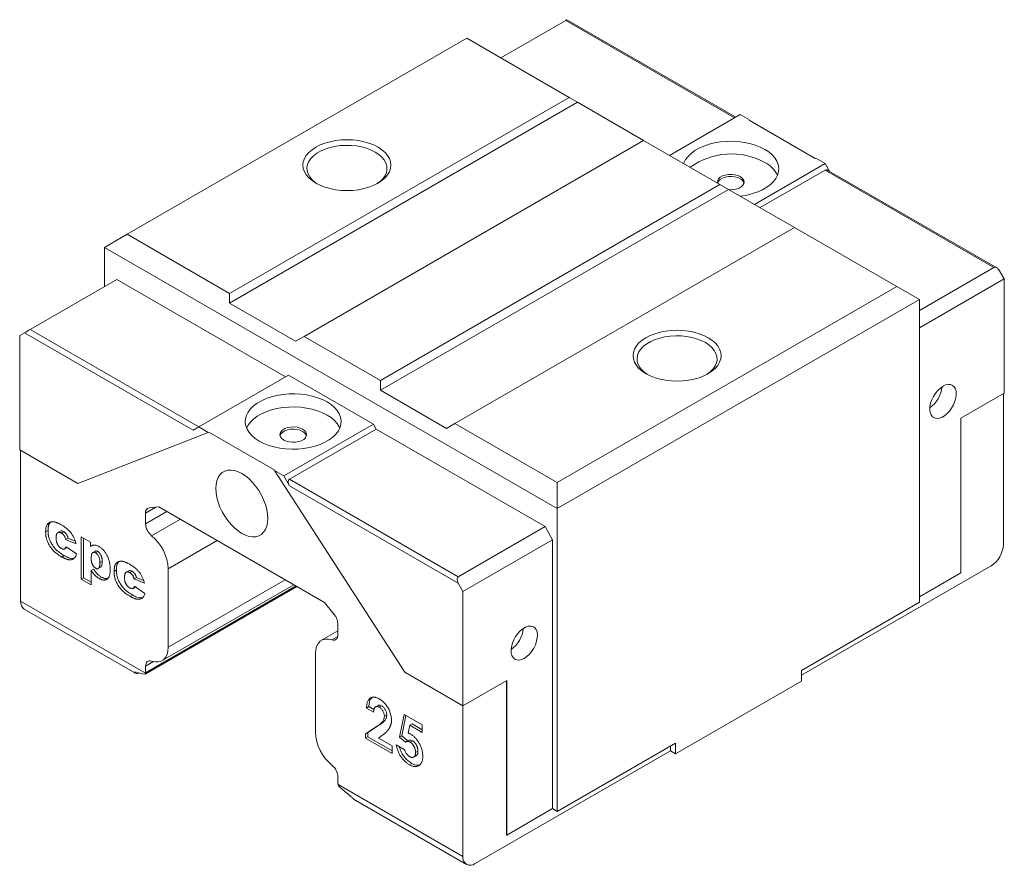
# Model space of a CAD drawing. Units: millimetres. Extents: x 111 to 321, y 60 to 248.
# Drawn here: x 247 to 321, y 60 to 123 of the extents above; entities that cross this region are included whole.
import ezdxf

# ---------------------------------------------------------------- set-up
doc = ezdxf.new("R2010")
doc.units = ezdxf.units.MM

msp = doc.modelspace()

# ---------------------------------------------------------------- linework, layer by layer
at = {"color": 7, "linetype": 'Continuous', "lineweight": 15}
for p, q in [((287.641, 122.874), (282.762, 120.058)), ((300.386, 115.618), (287.728, 122.925)), ((280.216, 121.528), (254.76, 106.832)), ((287.888, 117.099), (280.216, 121.528)), ((262.432, 102.403), (287.888, 117.099)), ((288.524, 116.731), (262.432, 101.668)), ((287.888, 117.099), (288.524, 116.731)), ((288.524, 116.731), (293.474, 113.874)), ((295.419, 112.751), (300.722, 115.812)), ((301.429, 115.404), (300.722, 115.812)), ((301.394, 115.384), (301.429, 115.404)), ((306.344, 112.526), (301.394, 115.384)), ((293.474, 113.874), (268.018, 99.178)), ((299.202, 110.567), (293.474, 113.874)), ((306.344, 112.526), (306.379, 112.547)), ((307.086, 112.138), (306.379, 112.547)), ((301.783, 109.077), (307.086, 112.138)), ((302.207, 108.832), (307.086, 111.649)), ((307.422, 111.556), (307.086, 112.138)), ((319.743, 104.342), (307.086, 111.649)), ((319.955, 104.321), (307.298, 111.628)), ((273.746, 95.872), (299.202, 110.567)), ((299.838, 110.2), (273.746, 95.137)), ((299.202, 110.567), (299.838, 110.2)), ((299.838, 110.2), (304.788, 107.342)), ((304.788, 107.342), (279.332, 92.647)), ((312.46, 102.913), (304.788, 107.342)), ((254.76, 106.832), (253.063, 105.852)), ((254.76, 106.832), (262.432, 102.403)), ((287.004, 86.259), (253.063, 105.852)), ((253.063, 105.852), (253.063, 102.913)), ((314.157, 101.117), (319.743, 104.342)), ((320.167, 104.097), (320.521, 103.484)), ((253.982, 103.444), (247.477, 99.688)), ((266.639, 96.137), (253.982, 103.444)), ((320.521, 103.484), (314.157, 99.811)), ((320.521, 94.911), (320.521, 103.484)), ((287.004, 88.218), (312.46, 102.913)), ((314.157, 101.934), (312.46, 102.913)), ((262.432, 101.668), (262.432, 102.403)), ((314.157, 101.934), (287.004, 86.259)), ((314.157, 79.234), (314.157, 101.934)), ((262.432, 101.668), (267.382, 98.811)), ((247.053, 99.443), (246.699, 99.239)), ((246.699, 99.239), (246.699, 90.665)), ((259.71, 92.136), (247.053, 99.443)), ((268.018, 99.178), (267.382, 98.811)), ((268.018, 99.178), (273.746, 95.872)), ((266.852, 96.259), (260.134, 92.381)), ((273.216, 92.585), (266.852, 96.259)), ((273.746, 95.137), (273.746, 95.872)), ((273.746, 95.137), (278.696, 92.28)), ((317.268, 93.033), (320.521, 94.911)), ((320.45, 94.87), (320.45, 83.561)), ((317.268, 81.438), (317.268, 93.033)), ((260.134, 92.381), (259.71, 92.136)), ((260.841, 91.973), (260.134, 92.381)), ((273.216, 92.585), (266.498, 88.708)), ((273.428, 92.218), (273.216, 92.585)), ((279.332, 92.647), (278.696, 92.28)), ((279.332, 92.647), (287.004, 88.218)), ((260.841, 91.973), (251.066, 88.144)), ((260.877, 91.994), (260.841, 91.973)), ((265.826, 89.136), (260.877, 91.994)), ((273.428, 92.218), (266.922, 88.463)), ((286.085, 84.911), (273.428, 92.218)), ((251.066, 88.144), (246.699, 90.665)), ((246.77, 79.315), (246.77, 90.625)), ((265.826, 89.136), (265.791, 89.116)), ((275.566, 74.001), (265.791, 89.116)), ((266.498, 88.708), (265.791, 89.116)), ((266.922, 87.973), (266.498, 88.708)), ((266.922, 88.463), (279.58, 81.156)), ((279.58, 80.666), (266.922, 87.973)), ((287.004, 86.259), (287.004, 88.218)), ((256.422, 86.327), (257.143, 86.392)), ((257.143, 86.392), (269.56, 79.224)), ((256.139, 85.126), (256.139, 85.925)), ((287.004, 63.559), (287.004, 86.259)), ((248.927, 85.147), (248.751, 85.045)), ((248.927, 85.147), (249.012, 85.245)), ((279.58, 81.156), (286.085, 84.911)), ((286.085, 84.911), (286.651, 83.931)), ((248.822, 84.622), (248.645, 84.52)), ((249.738, 84.562), (249.561, 84.46)), ((249.99, 84.533), (249.813, 84.431)), ((250.318, 84.056), (250.141, 83.954)), ((250.925, 83.624), (250.141, 83.954)), ((250.862, 83.827), (250.318, 84.056)), ((251.317, 84.139), (252.011, 83.738)), ((251.317, 80.97), (251.317, 84.139)), ((251.494, 81.072), (251.494, 84.037)), ((252.011, 83.738), (252.011, 83.409)), ((252.188, 83.511), (252.011, 83.409)), ((286.651, 83.931), (279.933, 80.053)), ((286.651, 63.763), (286.651, 83.931)), ((250.044, 82.733), (249.867, 82.631)), ((250.073, 83.245), (250.249, 83.347)), ((250.177, 83.398), (250.961, 82.863)), ((252.361, 83.064), (252.184, 82.962)), ((252.569, 83.044), (252.393, 82.942)), ((252.884, 82.294), (252.707, 82.192)), ((254.059, 82.185), (253.882, 82.083)), ((254.059, 82.185), (254.144, 82.283)), ((319.531, 81.969), (305.318, 73.764)), ((252.243, 81.721), (252.066, 81.619)), ((252.066, 81.619), (252.066, 80.538)), ((252.587, 81.767), (252.764, 81.869)), ((253.953, 81.66), (253.776, 81.557)), ((254.87, 81.6), (254.693, 81.498)), ((255.121, 81.571), (254.944, 81.469)), ((257.836, 75.867), (257.836, 81.746)), ((314.157, 79.642), (317.268, 81.438)), ((251.494, 81.072), (251.317, 80.97)), ((252.066, 80.538), (251.317, 80.97)), ((252.066, 80.742), (251.494, 81.072)), ((252.826, 81.127), (252.649, 81.025)), ((255.45, 81.093), (255.273, 80.991)), ((256.057, 80.662), (255.273, 80.991)), ((255.989, 80.867), (255.45, 81.093)), ((257.38, 74.859), (267.25, 80.557)), ((279.933, 80.053), (279.58, 80.666)), ((255.175, 79.77), (254.999, 79.668)), ((255.204, 80.282), (255.381, 80.384)), ((255.309, 80.436), (256.093, 79.901)), ((256.098, 73.856), (267.478, 80.426)), ((279.933, 71.48), (279.933, 80.053)), ((246.77, 79.315), (256.134, 73.909)), ((269.56, 79.224), (270.281, 78.327)), ((305.318, 74.131), (314.157, 79.234)), ((247.039, 78.72), (255.323, 73.938)), ((270.564, 77.598), (270.564, 76.798)), ((270.564, 77.102), (269.323, 76.385)), ((268.867, 75.378), (268.867, 69.499)), ((256.139, 73.948), (256.139, 74.446)), ((279.933, 71.48), (275.566, 74.001)), ((305.318, 73.315), (305.318, 74.131)), ((283.221, 73.378), (279.933, 71.48)), ((283.186, 73.358), (283.186, 61.803)), ((283.221, 73.378), (283.221, 61.783)), ((305.318, 73.315), (295.878, 67.865)), ((272.874, 71.409), (272.697, 71.307)), ((273.235, 70.996), (272.697, 71.307)), ((273.258, 71.187), (272.874, 71.409)), ((273.568, 71.503), (273.391, 71.401)), ((273.826, 71.48), (273.649, 71.378)), ((279.933, 60.171), (279.933, 71.48)), ((274.217, 70.794), (274.041, 70.692)), ((275.165, 69.116), (275.517, 70.831)), ((275.342, 69.218), (275.657, 70.75)), ((275.517, 70.831), (276.88, 70.044)), ((272.621, 69.361), (273.507, 69.938)), ((272.797, 69.463), (272.621, 69.361)), ((272.797, 69.463), (273.684, 70.04)), ((272.797, 69.148), (272.797, 69.463)), ((273.684, 70.04), (273.507, 69.938)), ((275.943, 70.009), (275.826, 69.423)), ((276.12, 70.111), (275.943, 70.009)), ((276.88, 69.468), (275.943, 70.009)), ((276.88, 69.672), (276.12, 70.111)), ((276.88, 70.044), (276.88, 69.468)), ((272.621, 69.046), (272.621, 69.361)), ((272.797, 69.148), (272.621, 69.046)), ((274.616, 67.894), (272.621, 69.046)), ((274.616, 68.098), (272.797, 69.148)), ((273.921, 69.285), (273.609, 69.052)), ((273.609, 69.052), (274.616, 68.47)), ((275.342, 69.218), (275.165, 69.116)), ((275.618, 68.735), (275.165, 69.116)), ((275.793, 68.838), (275.342, 69.218)), ((275.834, 68.862), (275.657, 68.76)), ((276.148, 68.854), (275.971, 68.752)), ((287.004, 63.559), (295.878, 68.682)), ((295.878, 68.682), (295.878, 67.865)), ((274.616, 68.47), (274.616, 67.894)), ((274.923, 68.559), (275.537, 68.205)), ((276.558, 68.07), (276.382, 67.968)), ((295.489, 68.09), (280.852, 59.64)), ((295.489, 68.457), (295.489, 68.09)), ((295.878, 67.865), (295.489, 68.09)), ((276.242, 67.629), (276.419, 67.731)), ((276.095, 67.156), (275.918, 67.054)), ((270.564, 66.119), (270.564, 65.62)), ((270.568, 65.577), (279.933, 60.171)), ((271.913, 64.361), (280.202, 59.576)), ((283.221, 61.783), (286.651, 63.763)), ((286.651, 63.763), (287.004, 63.559)), ((283.221, 61.783), (283.186, 61.803))]:
    msp.add_line(p, q, dxfattribs=at)
at = {"color": 8, "linetype": 'Continuous', "lineweight": 15}
for p, q in [((300.298, 115.567), (287.641, 122.874)), ((247.477, 99.688), (260.134, 92.381)), ((256.139, 85.925), (256.912, 86.371)), ((256.139, 85.126), (257.738, 86.048)), ((256.591, 84.224), (258.745, 85.467)), ((257.836, 81.746), (261.514, 83.869)), ((257.836, 75.867), (266.606, 80.929)), ((256.139, 73.948), (267.419, 80.46)), ((270.111, 76.419), (270.552, 76.674)), ((256.139, 74.446), (256.728, 74.786)), ((255.634, 73.915), (255.665, 73.933))]:
    msp.add_line(p, q, dxfattribs=at)
at = {"color": 7, "linetype": 'Continuous', "lineweight": 15, "flags": 128}
for points in [[(268.902, 110.669), (269.227, 110.505), (269.586, 110.367), (269.973, 110.256), (270.382, 110.176), (270.805, 110.128), (271.236, 110.111), (271.666, 110.128), (272.09, 110.176), (272.499, 110.256), (272.886, 110.367), (273.245, 110.505), (273.569, 110.669), (273.854, 110.857), (274.094, 111.064), (274.284, 111.287), (274.423, 111.523), (274.507, 111.768), (274.536, 112.016), (274.507, 112.265), (274.423, 112.509), (274.284, 112.745), (274.094, 112.969), (273.854, 113.176), (273.569, 113.364), (273.245, 113.528), (272.886, 113.666), (272.499, 113.776), (272.09, 113.857), (271.666, 113.905), (271.236, 113.921), (270.805, 113.905), (270.382, 113.857), (269.973, 113.776), (269.586, 113.666), (269.227, 113.528), (268.902, 113.364), (268.618, 113.176), (268.378, 112.969), (268.187, 112.745), (268.048, 112.509), (267.964, 112.265), (267.936, 112.016), (267.964, 111.768), (268.048, 111.523), (268.187, 111.287), (268.378, 111.064), (268.618, 110.857), (268.902, 110.669)], [(296.484, 112.136), (296.502, 112.184), (296.628, 112.434), (296.807, 112.674), (297.037, 112.898), (297.315, 113.105), (297.634, 113.289), (297.991, 113.449), (298.381, 113.582), (298.795, 113.686), (299.23, 113.758), (299.676, 113.799), (300.128, 113.807), (300.578, 113.783), (301.019, 113.726), (301.445, 113.638), (301.847, 113.519), (302.221, 113.372), (302.56, 113.2)], [(273.458, 110.608), (273.497, 110.633), (273.744, 110.822), (273.945, 111.028), (274.095, 111.248), (274.192, 111.477), (274.234, 111.712), (274.22, 111.949), (274.15, 112.182), (274.027, 112.407), (273.851, 112.62), (273.626, 112.818), (273.357, 112.996), (273.048, 113.151), (272.706, 113.281), (272.336, 113.383), (271.946, 113.454), (271.542, 113.494), (271.133, 113.502), (270.726, 113.478), (270.328, 113.422), (269.947, 113.335), (269.59, 113.22), (269.264, 113.077), (268.975, 112.91), (268.727, 112.721), (268.526, 112.515), (268.376, 112.295), (268.279, 112.066), (268.237, 111.831), (268.251, 111.594), (268.321, 111.361), (268.445, 111.136), (268.621, 110.923), (268.845, 110.725), (269.013, 110.608)], [(302.56, 113.2), (302.859, 113.004), (303.114, 112.788), (303.319, 112.556), (303.472, 112.31), (303.571, 112.055), (303.613, 111.796), (303.599, 111.535), (303.528, 111.277), (303.402, 111.026), (303.223, 110.787), (302.992, 110.562), (302.715, 110.356), (302.396, 110.171), (302.038, 110.011), (301.649, 109.879), (301.234, 109.775), (300.8, 109.702), (300.718, 109.692)], [(299.025, 110.669), (299.017, 110.716), (299.031, 110.854), (299.103, 110.987), (299.228, 111.106), (299.398, 111.205), (299.604, 111.277), (299.835, 111.318), (300.075, 111.327), (300.312, 111.302), (300.532, 111.244), (300.722, 111.159)], [(299.025, 110.669), (299.031, 110.691), (299.103, 110.824), (299.228, 110.943), (299.398, 111.042), (299.604, 111.114), (299.835, 111.155), (300.075, 111.163), (300.312, 111.138), (300.532, 111.081), (300.722, 110.995)], [(300.722, 111.159), (300.871, 111.049), (300.97, 110.922), (301.013, 110.785), (300.999, 110.646), (300.927, 110.513), (300.802, 110.394), (300.632, 110.296), (300.425, 110.224), (300.195, 110.183), (299.955, 110.174), (299.875, 110.179)], [(293.651, 96.382), (293.975, 96.218), (294.334, 96.079), (294.722, 95.969), (295.13, 95.889), (295.554, 95.841), (295.984, 95.824), (296.415, 95.841), (296.839, 95.889), (297.247, 95.969), (297.634, 96.079), (297.993, 96.218), (298.318, 96.382), (298.602, 96.57), (298.842, 96.777), (299.033, 97), (299.172, 97.236), (299.256, 97.481), (299.284, 97.729), (299.256, 97.978), (299.172, 98.222), (299.033, 98.458), (298.842, 98.682), (298.602, 98.889), (298.318, 99.076), (297.993, 99.241), (297.634, 99.379), (297.247, 99.489), (296.839, 99.569), (296.415, 99.618), (295.984, 99.634), (295.554, 99.618), (295.13, 99.569), (294.722, 99.489), (294.334, 99.379), (293.975, 99.241), (293.651, 99.076), (293.366, 98.889), (293.127, 98.682), (292.936, 98.458), (292.797, 98.222), (292.713, 97.978), (292.684, 97.729), (292.713, 97.481), (292.797, 97.236), (292.936, 97), (293.127, 96.777), (293.366, 96.57), (293.651, 96.382)], [(298.207, 96.321), (298.246, 96.346), (298.493, 96.534), (298.694, 96.741), (298.844, 96.96), (298.941, 97.19), (298.983, 97.425), (298.969, 97.661), (298.899, 97.894), (298.775, 98.12), (298.599, 98.333), (298.375, 98.531), (298.106, 98.709), (297.797, 98.864), (297.455, 98.994), (297.085, 99.095), (296.695, 99.167), (296.291, 99.207), (295.882, 99.215), (295.475, 99.191), (295.077, 99.135), (294.696, 99.048), (294.339, 98.932), (294.013, 98.79), (293.723, 98.623), (293.476, 98.434), (293.275, 98.228), (293.125, 98.008), (293.028, 97.779), (292.986, 97.543), (293, 97.307), (293.07, 97.074), (293.194, 96.849), (293.369, 96.636), (293.594, 96.438), (293.762, 96.321)], [(315.925, 95.442), (316.124, 95.534), (316.315, 95.575), (316.49, 95.563), (316.642, 95.501), (316.765, 95.388), (316.853, 95.232), (316.903, 95.037), (316.913, 94.812), (316.883, 94.565), (316.814, 94.308), (316.708, 94.051), (316.57, 93.804), (316.405, 93.577), (316.221, 93.379), (316.025, 93.219), (315.825, 93.104), (315.628, 93.037), (315.444, 93.022), (315.28, 93.059), (315.142, 93.147), (315.036, 93.282), (314.966, 93.459), (314.936, 93.67), (314.946, 93.907), (314.996, 94.16), (315.085, 94.418), (315.207, 94.672), (315.359, 94.911), (315.534, 95.124), (315.726, 95.303), (315.925, 95.442)], [(264.66, 91.32), (264.999, 91.147), (265.373, 91.001), (265.775, 90.882), (266.201, 90.794), (266.642, 90.737), (267.092, 90.712), (267.544, 90.721), (267.99, 90.761), (268.425, 90.834), (268.84, 90.938), (269.229, 91.071), (269.586, 91.231), (269.906, 91.415), (270.183, 91.621), (270.413, 91.846), (270.592, 92.086), (270.718, 92.336), (270.789, 92.594), (270.803, 92.855), (270.761, 93.115), (270.662, 93.369), (270.509, 93.615), (270.304, 93.848), (270.05, 94.063), (269.751, 94.259), (269.412, 94.432), (269.038, 94.578), (268.635, 94.697), (268.21, 94.785), (267.768, 94.842), (267.318, 94.867), (266.866, 94.859), (266.42, 94.818), (265.986, 94.745), (265.571, 94.641), (265.182, 94.508), (264.824, 94.349), (264.505, 94.164), (264.228, 93.958), (263.998, 93.733), (263.818, 93.494), (263.692, 93.243), (263.621, 92.985), (263.607, 92.724), (263.649, 92.464), (263.748, 92.21), (263.901, 91.964), (264.106, 91.732), (264.361, 91.516), (264.66, 91.32)], [(270.704, 92.3), (270.662, 92.39), (270.509, 92.635), (270.304, 92.868), (270.05, 93.084), (269.751, 93.279), (269.412, 93.452), (269.038, 93.599), (268.635, 93.717), (268.21, 93.805), (267.768, 93.862), (267.318, 93.887), (266.866, 93.879), (266.42, 93.838), (265.986, 93.765), (265.571, 93.661), (265.182, 93.529), (264.824, 93.369), (264.505, 93.184), (264.228, 92.978), (263.998, 92.753), (263.818, 92.514), (263.707, 92.3)], [(266.498, 91.402), (266.688, 91.316), (266.908, 91.259), (267.145, 91.234), (267.385, 91.242), (267.616, 91.283), (267.822, 91.355), (267.992, 91.454), (268.117, 91.573), (268.189, 91.706), (268.203, 91.845), (268.16, 91.981), (268.061, 92.108), (267.912, 92.218), (267.722, 92.304), (267.503, 92.361), (267.266, 92.386), (267.025, 92.378), (266.795, 92.336), (266.588, 92.264), (266.418, 92.166), (266.293, 92.047), (266.222, 91.914), (266.207, 91.775), (266.25, 91.638), (266.349, 91.511), (266.498, 91.402)], [(268.195, 91.728), (268.16, 91.818), (268.061, 91.945), (267.912, 92.055), (267.722, 92.14), (267.503, 92.198), (267.266, 92.223), (267.025, 92.214), (266.795, 92.173), (266.588, 92.101), (266.418, 92.002), (266.293, 91.883), (266.222, 91.75), (266.215, 91.728)], [(261.407, 87.768), (261.427, 87.437), (261.486, 87.09), (261.583, 86.734), (261.716, 86.376), (261.882, 86.023), (262.078, 85.684), (262.3, 85.363), (262.544, 85.069), (262.804, 84.807), (263.075, 84.583), (263.351, 84.4), (263.628, 84.263), (263.899, 84.175), (264.159, 84.137), (264.403, 84.15), (264.625, 84.213), (264.821, 84.327), (264.987, 84.487), (265.12, 84.692), (265.217, 84.936), (265.276, 85.215), (265.296, 85.523), (265.276, 85.854), (265.217, 86.201), (265.12, 86.557), (264.987, 86.915), (264.821, 87.268), (264.625, 87.607), (264.403, 87.928), (264.159, 88.222), (263.899, 88.484), (263.628, 88.708), (263.351, 88.891), (263.075, 89.028), (262.804, 89.116), (262.544, 89.154), (262.3, 89.141), (262.078, 89.078), (261.882, 88.964), (261.716, 88.804), (261.583, 88.599), (261.486, 88.355), (261.427, 88.076), (261.407, 87.768)], [(270.564, 76.798), (270.556, 76.692), (270.531, 76.598), (270.491, 76.519), (270.436, 76.459), (270.369, 76.417), (270.291, 76.397), (270.204, 76.397), (270.111, 76.419)], [(284.529, 75.031), (284.33, 74.94), (284.139, 74.899), (283.964, 74.91), (283.812, 74.973), (283.689, 75.085), (283.601, 75.242), (283.551, 75.436), (283.541, 75.662), (283.571, 75.908), (283.64, 76.165), (283.746, 76.422), (283.884, 76.67), (284.049, 76.897), (284.233, 77.094), (284.429, 77.254), (284.629, 77.37), (284.826, 77.436), (285.01, 77.451), (285.174, 77.414), (285.312, 77.326), (285.418, 77.191), (285.488, 77.014), (285.518, 76.803), (285.508, 76.566), (285.458, 76.313), (285.369, 76.055), (285.247, 75.801), (285.095, 75.563), (284.92, 75.349), (284.729, 75.17), (284.529, 75.031)], [(270.111, 76.419), (269.856, 76.48), (269.618, 76.482), (269.403, 76.425), (269.218, 76.311), (269.068, 76.144), (268.957, 75.929), (268.89, 75.671), (268.867, 75.378)], [(256.591, 74.825), (256.847, 74.765), (257.085, 74.763), (257.3, 74.819), (257.485, 74.933), (257.635, 75.1), (257.746, 75.316), (257.813, 75.574), (257.836, 75.867)], [(256.139, 74.446), (256.147, 74.553), (256.172, 74.647), (256.212, 74.725), (256.266, 74.786), (256.334, 74.827), (256.412, 74.848), (256.499, 74.847), (256.591, 74.825)], [(255.634, 73.915), (255.67, 73.923), (255.687, 73.928)]]:
    msp.add_lwpolyline(points, dxfattribs=at)
at = {"color": 7, "linetype": 'Continuous', "lineweight": 15}
for centre, radius, start, end in [((300.052, 107.607), 5.251, 61.4624, 125.96368), ((301.614, 110.346), 2.1, 25.21946, 63.20002), ((300.485, 110.504), 0.545, 17.56639, 64.22817), ((313.674, 95.598), 2.187, 305.30282, 354.70256), ((256.486, 85.982), 0.352, 100.54692, 189.25167), ((257.39, 85.189), 1.253, 182.92364, 230.40015), ((254.396, 81.57), 3.445, 2.92359, 50.40019), ((318.455, 83.652), 1.998, 302.60549, 357.39451), ((247.407, 79.245), 0.641, 173.70273, 234.98519), ((269.337, 77.541), 1.228, 2.63939, 39.77199), ((282.276, 77.475), 2.189, 305.32435, 354.68101), ((255.985, 73.946), 0.154, 346.09576, 0.4763), ((272.307, 69.674), 3.445, 182.92359, 230.4002), ((269.313, 66.055), 1.253, 2.9236, 50.40016), ((270.788, 65.622), 0.224, 180.32487, 191.50853), ((280.493, 60.08), 0.568, 170.78618, 309.20335)]:
    msp.add_arc(centre, radius, start, end, dxfattribs=at)
for centre, major_axis, ratio, start_param, end_param in [((287.428, 122.752), (0.3, 0.173), 0.00007, 0.000041, 0.785358), ((307.298, 111.281), (-0.212, 0.367), 0.577335, 5.497828, 6.283145), ((319.955, 103.974), (-0.212, 0.367), 0.577335, 4.712348, 6.283145), ((247.265, 99.566), (0.3, 0.173), 0.00007, 0.785358, 2.356154), ((267.134, 88.095), (-0.212, 0.367), 0.577335, 6.283145, 7.853941), ((279.792, 80.788), (-0.212, 0.367), 0.577335, 6.283145, 7.853941), ((257.233, 74.337), (2.687, -0.202), 0.234736, 4.002226, 4.274762), ((271.308, 66.211), (2.594, -2.466), 0.285435, 4.734536, 5.007072)]:
    msp.add_ellipse(centre, major_axis=major_axis, ratio=ratio, start_param=start_param, end_param=end_param, dxfattribs=at)
for points, knots in [([(248.645, 84.52), (248.646, 84.62), (248.651, 84.718), (248.676, 84.853), (248.686, 84.896), (248.714, 84.975), (248.731, 85.011), (248.751, 85.045)], [0, 0, 0, 0, 0.5, 0.5, 0.75, 0.75, 1, 1, 1, 1]), ([(248.751, 85.045), (248.764, 85.066), (248.791, 85.107), (248.842, 85.156), (248.898, 85.2), (248.961, 85.232), (249.028, 85.258), (249.097, 85.273), (249.166, 85.281), (249.214, 85.277), (249.238, 85.275)], [0, 0, 0, 0, 0.1249072, 0.2508402, 0.3790473, 0.5098761, 0.6400828, 0.765254, 0.8841907, 1, 1, 1, 1]), ([(248.822, 84.622), (248.822, 84.65), (248.822, 84.707), (248.827, 84.786), (248.836, 84.861), (248.848, 84.929), (248.862, 84.993), (248.88, 85.049), (248.901, 85.102), (248.919, 85.132), (248.927, 85.147)], [0, 0, 0, 0, 0.142526, 0.280032, 0.410739, 0.53714, 0.658368, 0.77642, 0.889181, 1, 1, 1, 1]), ([(249.238, 85.275), (249.258, 85.272), (249.297, 85.267), (249.359, 85.252), (249.425, 85.232), (249.495, 85.206), (249.57, 85.175), (249.648, 85.138), (249.73, 85.095), (249.786, 85.064), (249.815, 85.048)], [0, 0, 0, 0, 0.105038, 0.216074, 0.331122, 0.452625, 0.579945, 0.713326, 0.853882, 1, 1, 1, 1]), ([(249.815, 85.048), (249.873, 85.013), (249.932, 84.978), (250.049, 84.901), (250.107, 84.859), (250.221, 84.771), (250.278, 84.723), (250.391, 84.618), (250.447, 84.56), (250.602, 84.375), (250.693, 84.23), (250.802, 84.006), (250.833, 83.929), (250.886, 83.776), (250.907, 83.7), (250.925, 83.624)], [0, 0, 0, 0, 0.125, 0.125, 0.25, 0.25, 0.375, 0.375, 0.5, 0.5, 0.75, 0.75, 0.875, 0.875, 1, 1, 1, 1]), ([(249.867, 82.631), (249.816, 82.661), (249.719, 82.719), (249.579, 82.811), (249.452, 82.905), (249.338, 83.001), (249.234, 83.1), (249.138, 83.205), (249.05, 83.316), (248.97, 83.433), (248.898, 83.554), (248.834, 83.677), (248.778, 83.802), (248.738, 83.908), (248.71, 83.995), (248.693, 84.062), (248.678, 84.132), (248.666, 84.205), (248.656, 84.28), (248.65, 84.358), (248.645, 84.439), (248.645, 84.492), (248.645, 84.52)], [0, 0, 0, 0, 0.083691, 0.160247, 0.230289, 0.293845, 0.353035, 0.41002, 0.465738, 0.521069, 0.575715, 0.629202, 0.682909, 0.736352, 0.7641, 0.792876, 0.823033, 0.854894, 0.888579, 0.923884, 0.960911, 1, 1, 1, 1]), ([(250.044, 82.733), (249.993, 82.763), (249.895, 82.821), (249.756, 82.913), (249.629, 83.007), (249.515, 83.103), (249.411, 83.202), (249.315, 83.307), (249.227, 83.418), (249.147, 83.535), (249.075, 83.656), (249.011, 83.779), (248.954, 83.904), (248.914, 84.01), (248.887, 84.097), (248.87, 84.164), (248.855, 84.234), (248.842, 84.307), (248.833, 84.382), (248.827, 84.46), (248.822, 84.541), (248.822, 84.594), (248.822, 84.622)], [0, 0, 0, 0, 0.083691, 0.160247, 0.230289, 0.293845, 0.353035, 0.41002, 0.465738, 0.521069, 0.575715, 0.629202, 0.682909, 0.736352, 0.7641, 0.792876, 0.823033, 0.854894, 0.888579, 0.923884, 0.960911, 1, 1, 1, 1]), ([(249.813, 84.431), (249.799, 84.439), (249.772, 84.454), (249.731, 84.47), (249.693, 84.48), (249.657, 84.485), (249.624, 84.482), (249.592, 84.475), (249.562, 84.462), (249.534, 84.443), (249.509, 84.417), (249.487, 84.385), (249.47, 84.345), (249.454, 84.3), (249.443, 84.248), (249.435, 84.188), (249.43, 84.123), (249.429, 84.075), (249.429, 84.051)], [0, 0, 0, 0, 0.057215, 0.112701, 0.166287, 0.218629, 0.270793, 0.323841, 0.377804, 0.434428, 0.492788, 0.553167, 0.616689, 0.683904, 0.755048, 0.831326, 0.913126, 1, 1, 1, 1]), ([(249.99, 84.533), (249.945, 84.554), (249.855, 84.595), (249.767, 84.591), (249.74, 84.562), (249.739, 84.561)], [0, 0, 0, 0, 0.490457, 0.980046, 1, 1, 1, 1]), ([(250.141, 83.954), (250.136, 83.979), (250.125, 84.029), (250.101, 84.102), (250.069, 84.171), (250.031, 84.234), (249.986, 84.292), (249.934, 84.346), (249.876, 84.393), (249.834, 84.418), (249.813, 84.431)], [0, 0, 0, 0, 0.13462, 0.259332, 0.376803, 0.490273, 0.60497, 0.725713, 0.856618, 1, 1, 1, 1]), ([(250.318, 84.056), (250.313, 84.081), (250.302, 84.131), (250.277, 84.204), (250.246, 84.273), (250.208, 84.337), (250.163, 84.394), (250.111, 84.448), (250.053, 84.495), (250.011, 84.52), (249.99, 84.533)], [0, 0, 0, 0, 0.13462, 0.259332, 0.376803, 0.490273, 0.60497, 0.725713, 0.856618, 1, 1, 1, 1]), ([(249.429, 84.051), (249.429, 84.029), (249.43, 83.987), (249.435, 83.922), (249.443, 83.86), (249.455, 83.799), (249.47, 83.742), (249.487, 83.686), (249.509, 83.632), (249.534, 83.58), (249.562, 83.531), (249.591, 83.486), (249.622, 83.443), (249.656, 83.404), (249.691, 83.368), (249.728, 83.337), (249.766, 83.307), (249.793, 83.291), (249.806, 83.283)], [0, 0, 0, 0, 0.082878, 0.160381, 0.234485, 0.303233, 0.369504, 0.432015, 0.492885, 0.552507, 0.609948, 0.665894, 0.720859, 0.774617, 0.829371, 0.884724, 0.941472, 1, 1, 1, 1]), ([(252.011, 83.409), (252.035, 83.427), (252.08, 83.461), (252.15, 83.497), (252.216, 83.521), (252.262, 83.524), (252.283, 83.526)], [0, 0, 0, 0, 0.298456, 0.562954, 0.796568, 1, 1, 1, 1]), ([(252.283, 83.526), (252.312, 83.525), (252.369, 83.522), (252.46, 83.499), (252.555, 83.462), (252.621, 83.427), (252.654, 83.409)], [0, 0, 0, 0, 0.243623, 0.488893, 0.740848, 1, 1, 1, 1]), ([(249.806, 83.283), (249.828, 83.271), (249.871, 83.248), (249.932, 83.228), (249.988, 83.221), (250.039, 83.228), (250.084, 83.248), (250.121, 83.285), (250.153, 83.335), (250.169, 83.376), (250.177, 83.398)], [0, 0, 0, 0, 0.131186, 0.252642, 0.369679, 0.484757, 0.601587, 0.724784, 0.856196, 1, 1, 1, 1]), ([(250.961, 82.863), (250.95, 82.826), (250.929, 82.754), (250.883, 82.661), (250.829, 82.582), (250.765, 82.518), (250.691, 82.469), (250.607, 82.436), (250.513, 82.421), (250.428, 82.42), (250.355, 82.429), (250.296, 82.442), (250.234, 82.46), (250.167, 82.484), (250.097, 82.512), (250.024, 82.546), (249.946, 82.586), (249.894, 82.616), (249.867, 82.631)], [0, 0, 0, 0, 0.08054, 0.157956, 0.234004, 0.309095, 0.383902, 0.458946, 0.535683, 0.615059, 0.656116, 0.699068, 0.743613, 0.790379, 0.839546, 0.890724, 0.94404, 1, 1, 1, 1]), ([(250.782, 82.555), (250.742, 82.542), (250.619, 82.501), (250.36, 82.566), (250.149, 82.677), (250.044, 82.733)], [0, 0, 0, 0, 0.192303, 0.595592, 1, 1, 1, 1]), ([(252.393, 82.942), (252.364, 82.958), (252.336, 82.971), (252.281, 82.984), (252.255, 82.985), (252.184, 82.971), (252.145, 82.941), (252.095, 82.852), (252.08, 82.795), (252.063, 82.675), (252.061, 82.611), (252.06, 82.546)], [0, 0, 0, 0, 0.125, 0.125, 0.25, 0.25, 0.5, 0.5, 0.75, 0.75, 1, 1, 1, 1]), ([(252.569, 83.044), (252.541, 83.058), (252.485, 83.085), (252.41, 83.093), (252.38, 83.064), (252.368, 83.052)], [0, 0, 0, 0, 0.36896, 0.737909, 1, 1, 1, 1]), ([(252.707, 82.192), (252.706, 82.255), (252.704, 82.319), (252.688, 82.451), (252.675, 82.519), (252.626, 82.661), (252.591, 82.732), (252.525, 82.826), (252.5, 82.856), (252.448, 82.905), (252.42, 82.924), (252.393, 82.942)], [0, 0, 0, 0, 0.25, 0.25, 0.5, 0.5, 0.75, 0.75, 0.875, 0.875, 1, 1, 1, 1]), ([(252.884, 82.294), (252.884, 82.318), (252.883, 82.364), (252.879, 82.432), (252.872, 82.498), (252.862, 82.56), (252.849, 82.619), (252.834, 82.675), (252.815, 82.728), (252.787, 82.792), (252.747, 82.864), (252.693, 82.941), (252.633, 83.003), (252.591, 83.03), (252.569, 83.044)], [0, 0, 0, 0, 0.093832, 0.181863, 0.263624, 0.340216, 0.410376, 0.477045, 0.539595, 0.59801, 0.707225, 0.806352, 0.902162, 1, 1, 1, 1]), ([(252.654, 83.409), (252.686, 83.389), (252.749, 83.35), (252.842, 83.281), (252.928, 83.203), (253.009, 83.118), (253.084, 83.025), (253.153, 82.924), (253.217, 82.816), (253.274, 82.7), (253.325, 82.581), (253.37, 82.46), (253.407, 82.337), (253.438, 82.213), (253.462, 82.088), (253.478, 81.962), (253.49, 81.834), (253.491, 81.75), (253.491, 81.708)], [0, 0, 0, 0, 0.064146, 0.125586, 0.184452, 0.241745, 0.298643, 0.355637, 0.41396, 0.474448, 0.536124, 0.598387, 0.660893, 0.724695, 0.790325, 0.857871, 0.927438, 1, 1, 1, 1]), ([(252.06, 82.546), (252.061, 82.522), (252.061, 82.477), (252.066, 82.41), (252.072, 82.345), (252.084, 82.283), (252.097, 82.224), (252.114, 82.168), (252.133, 82.115), (252.156, 82.065), (252.181, 82.018), (252.208, 81.974), (252.236, 81.933), (252.266, 81.897), (252.298, 81.863), (252.331, 81.833), (252.366, 81.806), (252.39, 81.792), (252.402, 81.784)], [0, 0, 0, 0, 0.089693, 0.173803, 0.25176, 0.32506, 0.394398, 0.459151, 0.519708, 0.578674, 0.634518, 0.688575, 0.740212, 0.791495, 0.842074, 0.893846, 0.945981, 1, 1, 1, 1]), ([(252.402, 81.784), (252.423, 81.774), (252.464, 81.753), (252.523, 81.746), (252.576, 81.758), (252.614, 81.785), (252.641, 81.816), (252.659, 81.848), (252.673, 81.888), (252.687, 81.934), (252.696, 81.988), (252.702, 82.049), (252.707, 82.117), (252.707, 82.167), (252.707, 82.192)], [0, 0, 0, 0, 0.094909, 0.18683, 0.281858, 0.385534, 0.442032, 0.503017, 0.570115, 0.642613, 0.721365, 0.80698, 0.899817, 1, 1, 1, 1]), ([(252.762, 81.873), (252.772, 81.878), (252.803, 81.893), (252.849, 81.967), (252.88, 82.106), (252.883, 82.231), (252.884, 82.294)], [0, 0, 0, 0, 0.093217, 0.274519, 0.636862, 1, 1, 1, 1]), ([(253.776, 81.557), (253.777, 81.586), (253.777, 81.642), (253.782, 81.722), (253.791, 81.796), (253.802, 81.864), (253.817, 81.928), (253.835, 81.985), (253.856, 82.038), (253.873, 82.068), (253.882, 82.083)], [0, 0, 0, 0, 0.142526, 0.280032, 0.410739, 0.53714, 0.658368, 0.77642, 0.889181, 1, 1, 1, 1]), ([(253.882, 82.083), (253.896, 82.103), (253.923, 82.144), (253.974, 82.194), (254.029, 82.237), (254.093, 82.27), (254.159, 82.296), (254.228, 82.31), (254.298, 82.318), (254.346, 82.314), (254.37, 82.312)], [0, 0, 0, 0, 0.124907, 0.25084, 0.379047, 0.509876, 0.640083, 0.765254, 0.884191, 1, 1, 1, 1]), ([(253.953, 81.66), (253.953, 81.688), (253.954, 81.744), (253.959, 81.824), (253.967, 81.898), (253.979, 81.966), (253.993, 82.03), (254.012, 82.087), (254.033, 82.14), (254.05, 82.17), (254.059, 82.185)], [0, 0, 0, 0, 0.142526, 0.280032, 0.410739, 0.53714, 0.658368, 0.77642, 0.889181, 1, 1, 1, 1]), ([(254.37, 82.312), (254.389, 82.31), (254.429, 82.304), (254.491, 82.29), (254.557, 82.27), (254.627, 82.244), (254.701, 82.213), (254.779, 82.176), (254.861, 82.133), (254.918, 82.101), (254.946, 82.085)], [0, 0, 0, 0, 0.105038, 0.216074, 0.331122, 0.452625, 0.579945, 0.713326, 0.853882, 1, 1, 1, 1]), ([(254.946, 82.085), (254.986, 82.062), (255.063, 82.016), (255.175, 81.942), (255.28, 81.866), (255.377, 81.789), (255.467, 81.708), (255.551, 81.626), (255.627, 81.542), (255.695, 81.455), (255.757, 81.366), (255.815, 81.274), (255.867, 81.179), (255.916, 81.081), (255.959, 80.981), (255.996, 80.877), (256.03, 80.77), (256.048, 80.698), (256.057, 80.662)], [0, 0, 0, 0, 0.084389, 0.163821, 0.238589, 0.308409, 0.374588, 0.436563, 0.495651, 0.5517, 0.606106, 0.660289, 0.714395, 0.768822, 0.82437, 0.881163, 0.939404, 1, 1, 1, 1]), ([(252.649, 81.025), (252.62, 81.042), (252.563, 81.076), (252.48, 81.136), (252.401, 81.203), (252.326, 81.274), (252.255, 81.352), (252.187, 81.436), (252.124, 81.525), (252.085, 81.587), (252.066, 81.619)], [0, 0, 0, 0, 0.134838, 0.265409, 0.391093, 0.514521, 0.635528, 0.755855, 0.87742, 1, 1, 1, 1]), ([(252.826, 81.127), (252.797, 81.144), (252.74, 81.178), (252.657, 81.238), (252.578, 81.305), (252.503, 81.376), (252.431, 81.454), (252.364, 81.538), (252.3, 81.627), (252.262, 81.69), (252.243, 81.721)], [0, 0, 0, 0, 0.134838, 0.265409, 0.391093, 0.514521, 0.635528, 0.755855, 0.87742, 1, 1, 1, 1]), ([(253.491, 81.708), (253.49, 81.662), (253.489, 81.573), (253.478, 81.45), (253.46, 81.338), (253.434, 81.24), (253.4, 81.155), (253.359, 81.081), (253.31, 81.021), (253.254, 80.974), (253.192, 80.94), (253.126, 80.916), (253.056, 80.905), (252.982, 80.905), (252.904, 80.918), (252.823, 80.941), (252.737, 80.976), (252.678, 81.008), (252.649, 81.025)], [0, 0, 0, 0, 0.080609, 0.156674, 0.228568, 0.296469, 0.361686, 0.423862, 0.484676, 0.544315, 0.602611, 0.659378, 0.71499, 0.76979, 0.825624, 0.882064, 0.939987, 1, 1, 1, 1]), ([(254.999, 79.668), (254.948, 79.698), (254.85, 79.756), (254.711, 79.849), (254.584, 79.943), (254.469, 80.038), (254.365, 80.138), (254.27, 80.243), (254.182, 80.354), (254.102, 80.471), (254.029, 80.591), (253.965, 80.715), (253.909, 80.84), (253.869, 80.946), (253.842, 81.032), (253.825, 81.1), (253.809, 81.17), (253.797, 81.242), (253.788, 81.318), (253.781, 81.396), (253.777, 81.476), (253.776, 81.53), (253.776, 81.557)], [0, 0, 0, 0, 0.0836914, 0.1602474, 0.2302889, 0.2938451, 0.3530353, 0.4100201, 0.4657384, 0.5210687, 0.575715, 0.6292024, 0.682909, 0.7363519, 0.7640996, 0.7928765, 0.8230329, 0.8548941, 0.8885789, 0.9238841, 0.9609113, 1, 1, 1, 1]), ([(255.175, 79.77), (255.124, 79.801), (255.027, 79.859), (254.887, 79.951), (254.761, 80.045), (254.646, 80.14), (254.542, 80.24), (254.447, 80.345), (254.359, 80.456), (254.279, 80.573), (254.206, 80.694), (254.142, 80.817), (254.086, 80.942), (254.046, 81.048), (254.018, 81.134), (254.001, 81.202), (253.986, 81.272), (253.974, 81.344), (253.965, 81.42), (253.958, 81.498), (253.953, 81.578), (253.953, 81.632), (253.953, 81.66)], [0, 0, 0, 0, 0.0836914, 0.1602474, 0.2302889, 0.2938451, 0.3530353, 0.4100201, 0.4657384, 0.5210687, 0.575715, 0.6292024, 0.682909, 0.7363519, 0.7640996, 0.7928765, 0.8230329, 0.8548941, 0.8885789, 0.9238841, 0.9609113, 1, 1, 1, 1]), ([(254.944, 81.469), (254.931, 81.476), (254.903, 81.491), (254.863, 81.507), (254.825, 81.518), (254.789, 81.522), (254.755, 81.52), (254.723, 81.513), (254.694, 81.499), (254.666, 81.48), (254.641, 81.455), (254.619, 81.423), (254.601, 81.383), (254.586, 81.337), (254.574, 81.285), (254.566, 81.226), (254.561, 81.16), (254.561, 81.113), (254.56, 81.089)], [0, 0, 0, 0, 0.057215, 0.112701, 0.166287, 0.218629, 0.270793, 0.323841, 0.377804, 0.434428, 0.492788, 0.553167, 0.616689, 0.683904, 0.755048, 0.831326, 0.913126, 1, 1, 1, 1]), ([(255.121, 81.571), (255.076, 81.591), (254.987, 81.632), (254.899, 81.629), (254.871, 81.6), (254.87, 81.599)], [0, 0, 0, 0, 0.490454, 0.980047, 1, 1, 1, 1]), ([(255.273, 80.991), (255.267, 81.017), (255.257, 81.066), (255.232, 81.14), (255.201, 81.209), (255.163, 81.272), (255.118, 81.33), (255.066, 81.383), (255.007, 81.43), (254.966, 81.456), (254.944, 81.469)], [0, 0, 0, 0, 0.13462, 0.259332, 0.376803, 0.490273, 0.60497, 0.725713, 0.856618, 1, 1, 1, 1]), ([(255.45, 81.093), (255.444, 81.119), (255.433, 81.168), (255.409, 81.242), (255.377, 81.311), (255.339, 81.374), (255.294, 81.432), (255.243, 81.485), (255.184, 81.532), (255.143, 81.558), (255.121, 81.571)], [0, 0, 0, 0, 0.13462, 0.259332, 0.376803, 0.490273, 0.60497, 0.725713, 0.856618, 1, 1, 1, 1]), ([(253.306, 81.045), (253.254, 81.027), (253.116, 80.979), (252.937, 81.07), (252.826, 81.127)], [0, 0, 0, 0, 0.375425, 1, 1, 1, 1]), ([(254.56, 81.089), (254.561, 81.067), (254.561, 81.024), (254.566, 80.959), (254.574, 80.897), (254.586, 80.837), (254.601, 80.779), (254.619, 80.723), (254.641, 80.669), (254.666, 80.618), (254.693, 80.569), (254.723, 80.523), (254.754, 80.481), (254.787, 80.442), (254.822, 80.406), (254.86, 80.374), (254.898, 80.344), (254.924, 80.328), (254.938, 80.32)], [0, 0, 0, 0, 0.0828781, 0.1603805, 0.2344849, 0.3032328, 0.3695038, 0.4320152, 0.4928853, 0.5525072, 0.6099484, 0.6658945, 0.7208592, 0.7746166, 0.829371, 0.8847244, 0.9414724, 1, 1, 1, 1]), ([(254.938, 80.32), (254.96, 80.309), (255.003, 80.286), (255.064, 80.266), (255.12, 80.258), (255.17, 80.265), (255.215, 80.286), (255.253, 80.322), (255.285, 80.372), (255.301, 80.414), (255.309, 80.436)], [0, 0, 0, 0, 0.131186, 0.252642, 0.369679, 0.484757, 0.601587, 0.724784, 0.856196, 1, 1, 1, 1]), ([(256.093, 79.901), (256.082, 79.864), (256.06, 79.792), (256.015, 79.699), (255.96, 79.62), (255.896, 79.556), (255.822, 79.506), (255.739, 79.473), (255.645, 79.458), (255.56, 79.458), (255.487, 79.467), (255.428, 79.479), (255.365, 79.497), (255.299, 79.521), (255.229, 79.549), (255.155, 79.583), (255.078, 79.624), (255.025, 79.653), (254.999, 79.668)], [0, 0, 0, 0, 0.08054, 0.157956, 0.234004, 0.309095, 0.383902, 0.458946, 0.535683, 0.615059, 0.656116, 0.699068, 0.743613, 0.790379, 0.839546, 0.890724, 0.94404, 1, 1, 1, 1]), ([(255.913, 79.593), (255.874, 79.579), (255.751, 79.538), (255.491, 79.603), (255.281, 79.715), (255.175, 79.77)], [0, 0, 0, 0, 0.192303, 0.595592, 1, 1, 1, 1]), ([(255.29, 73.977), (255.288, 73.956), (255.327, 73.928), (255.453, 73.899), (255.54, 73.897), (255.634, 73.915)], [0, 0, 0, 0, 0.5, 0.5, 1, 1, 1, 1]), ([(255.445, 73.99), (255.4, 73.999), (255.333, 74.012), (255.318, 73.996), (255.313, 73.991)], [0, 0, 0, 0, 0.675474, 1, 1, 1, 1]), ([(272.697, 71.307), (272.7, 71.352), (272.704, 71.441), (272.722, 71.564), (272.746, 71.676), (272.779, 71.775), (272.819, 71.862), (272.867, 71.937), (272.923, 72), (272.987, 72.05), (273.056, 72.087), (273.131, 72.113), (273.211, 72.123), (273.296, 72.121), (273.385, 72.107), (273.479, 72.077), (273.578, 72.037), (273.645, 72), (273.68, 71.98)], [0, 0, 0, 0, 0.07494, 0.146428, 0.214753, 0.280422, 0.343604, 0.405543, 0.466199, 0.526538, 0.585902, 0.64409, 0.701613, 0.758754, 0.816629, 0.875655, 0.936624, 1, 1, 1, 1]), ([(272.874, 71.409), (272.884, 71.519), (272.903, 71.74), (272.984, 71.986), (273.085, 72.067), (273.121, 72.095)], [0, 0, 0, 0, 0.392364, 0.784203, 1, 1, 1, 1]), ([(273.68, 71.98), (273.722, 71.954), (273.804, 71.904), (273.924, 71.809), (274.036, 71.702), (274.14, 71.583), (274.235, 71.453), (274.321, 71.313), (274.396, 71.164), (274.46, 71.009), (274.513, 70.854), (274.55, 70.703), (274.574, 70.559), (274.577, 70.47), (274.578, 70.425)], [0, 0, 0, 0, 0.089615, 0.174949, 0.257548, 0.338901, 0.420053, 0.501401, 0.584252, 0.67037, 0.756473, 0.839207, 0.92012, 1, 1, 1, 1]), ([(273.649, 71.378), (273.635, 71.385), (273.607, 71.4), (273.566, 71.416), (273.526, 71.426), (273.489, 71.429), (273.453, 71.426), (273.42, 71.416), (273.388, 71.4), (273.358, 71.379), (273.33, 71.351), (273.306, 71.318), (273.286, 71.278), (273.268, 71.233), (273.255, 71.182), (273.245, 71.125), (273.237, 71.064), (273.236, 71.019), (273.235, 70.996)], [0, 0, 0, 0, 0.056467, 0.111164, 0.164937, 0.218322, 0.272393, 0.327976, 0.385291, 0.444903, 0.506844, 0.569488, 0.634153, 0.700976, 0.770897, 0.843626, 0.91966, 1, 1, 1, 1]), ([(273.826, 71.48), (273.752, 71.513), (273.651, 71.559), (273.592, 71.504), (273.577, 71.49)], [0, 0, 0, 0, 0.7362153, 1, 1, 1, 1]), ([(274.041, 70.692), (274.039, 70.724), (274.037, 70.788), (274.015, 70.889), (273.981, 70.989), (273.933, 71.086), (273.874, 71.176), (273.806, 71.258), (273.73, 71.326), (273.676, 71.36), (273.649, 71.378)], [0, 0, 0, 0, 0.1327549, 0.2572338, 0.3786007, 0.5014063, 0.623942, 0.7436418, 0.8681208, 1, 1, 1, 1]), ([(274.217, 70.794), (274.216, 70.826), (274.214, 70.89), (274.192, 70.991), (274.158, 71.091), (274.109, 71.188), (274.051, 71.278), (273.983, 71.36), (273.907, 71.428), (273.853, 71.462), (273.826, 71.48)], [0, 0, 0, 0, 0.1327549, 0.2572338, 0.3786007, 0.5014063, 0.623942, 0.7436418, 0.8681208, 1, 1, 1, 1]), ([(273.507, 69.938), (273.631, 70.02), (273.754, 70.104), (273.908, 70.275), (273.951, 70.341), (274, 70.457), (274.015, 70.498), (274.035, 70.59), (274.038, 70.64), (274.041, 70.692)], [0, 0, 0, 0, 0.5, 0.5, 0.75, 0.75, 0.875, 0.875, 1, 1, 1, 1]), ([(273.684, 70.04), (273.709, 70.057), (273.759, 70.09), (273.83, 70.14), (273.894, 70.189), (273.95, 70.238), (274, 70.285), (274.044, 70.331), (274.08, 70.377), (274.12, 70.435), (274.157, 70.509), (274.192, 70.6), (274.213, 70.694), (274.216, 70.762), (274.217, 70.794)], [0, 0, 0, 0, 0.103844, 0.201115, 0.291116, 0.374348, 0.450707, 0.52004, 0.583258, 0.639578, 0.741537, 0.83506, 0.920873, 1, 1, 1, 1]), ([(274.578, 70.425), (274.577, 70.399), (274.576, 70.347), (274.569, 70.271), (274.559, 70.195), (274.543, 70.121), (274.523, 70.048), (274.499, 69.976), (274.47, 69.905), (274.437, 69.834), (274.397, 69.765), (274.351, 69.695), (274.298, 69.627), (274.237, 69.558), (274.169, 69.489), (274.093, 69.42), (274.01, 69.352), (273.951, 69.308), (273.921, 69.285)], [0, 0, 0, 0, 0.045518, 0.091616, 0.139247, 0.188242, 0.238673, 0.290664, 0.34484, 0.400432, 0.459144, 0.522551, 0.590101, 0.66226, 0.739681, 0.821575, 0.90833, 1, 1, 1, 1]), ([(275.826, 69.423), (275.842, 69.419), (275.874, 69.411), (275.921, 69.393), (275.967, 69.373), (275.997, 69.357), (276.012, 69.349)], [0, 0, 0, 0, 0.263654, 0.51998, 0.767103, 1, 1, 1, 1]), ([(275.971, 68.752), (275.956, 68.76), (275.925, 68.777), (275.88, 68.792), (275.835, 68.8), (275.79, 68.801), (275.747, 68.795), (275.702, 68.783), (275.659, 68.763), (275.632, 68.744), (275.618, 68.735)], [0, 0, 0, 0, 0.11036, 0.221186, 0.334364, 0.452977, 0.577234, 0.708804, 0.849355, 1, 1, 1, 1]), ([(276.148, 68.854), (276.109, 68.872), (276.032, 68.907), (275.924, 68.904), (275.867, 68.873), (275.837, 68.856)], [0, 0, 0, 0, 0.324328, 0.649117, 1, 1, 1, 1]), ([(276.382, 67.968), (276.381, 67.988), (276.381, 68.026), (276.375, 68.086), (276.365, 68.144), (276.352, 68.203), (276.335, 68.261), (276.315, 68.318), (276.291, 68.375), (276.262, 68.43), (276.232, 68.484), (276.199, 68.534), (276.165, 68.58), (276.13, 68.623), (276.092, 68.662), (276.053, 68.696), (276.012, 68.727), (275.985, 68.744), (275.971, 68.752)], [0, 0, 0, 0, 0.072891, 0.141883, 0.209282, 0.274623, 0.338439, 0.401305, 0.465006, 0.52832, 0.59074, 0.650981, 0.70969, 0.767212, 0.824188, 0.881767, 0.939955, 1, 1, 1, 1]), ([(276.012, 69.349), (276.043, 69.33), (276.106, 69.292), (276.198, 69.223), (276.286, 69.148), (276.37, 69.064), (276.449, 68.972), (276.524, 68.873), (276.596, 68.766), (276.662, 68.653), (276.722, 68.535), (276.775, 68.415), (276.82, 68.294), (276.856, 68.173), (276.884, 68.05), (276.904, 67.926), (276.916, 67.802), (276.918, 67.721), (276.919, 67.679)], [0, 0, 0, 0, 0.063401, 0.124976, 0.184492, 0.243474, 0.302264, 0.361384, 0.421482, 0.483455, 0.545936, 0.608143, 0.66982, 0.732332, 0.796092, 0.861643, 0.929435, 1, 1, 1, 1]), ([(276.558, 68.07), (276.558, 68.09), (276.557, 68.128), (276.552, 68.188), (276.542, 68.246), (276.529, 68.305), (276.512, 68.363), (276.492, 68.42), (276.467, 68.477), (276.439, 68.532), (276.409, 68.586), (276.376, 68.636), (276.342, 68.682), (276.306, 68.725), (276.269, 68.764), (276.23, 68.798), (276.189, 68.829), (276.162, 68.846), (276.148, 68.854)], [0, 0, 0, 0, 0.072891, 0.141883, 0.209282, 0.274623, 0.338439, 0.401305, 0.465006, 0.52832, 0.59074, 0.650981, 0.70969, 0.767212, 0.824188, 0.881767, 0.939955, 1, 1, 1, 1]), ([(275.918, 67.054), (275.86, 67.09), (275.802, 67.126), (275.688, 67.211), (275.631, 67.259), (275.465, 67.418), (275.363, 67.541), (275.181, 67.816), (275.105, 67.962), (275.018, 68.188), (274.993, 68.262), (274.952, 68.411), (274.937, 68.485), (274.923, 68.559)], [0, 0, 0, 0, 0.125, 0.125, 0.25, 0.25, 0.5, 0.5, 0.75, 0.75, 0.875, 0.875, 1, 1, 1, 1]), ([(276.095, 67.156), (276.008, 67.212), (275.835, 67.323), (275.588, 67.576), (275.367, 67.894), (275.219, 68.19), (275.175, 68.37), (275.163, 68.42)], [0, 0, 0, 0, 0.216072, 0.431971, 0.64787, 0.901928, 1, 1, 1, 1]), ([(275.537, 68.205), (275.548, 68.174), (275.57, 68.114), (275.612, 68.027), (275.658, 67.946), (275.709, 67.872), (275.765, 67.806), (275.824, 67.747), (275.885, 67.696), (275.927, 67.67), (275.949, 67.657)], [0, 0, 0, 0, 0.138114, 0.268408, 0.394191, 0.517092, 0.637493, 0.757004, 0.877294, 1, 1, 1, 1]), ([(275.949, 67.657), (275.963, 67.649), (275.993, 67.634), (276.035, 67.615), (276.076, 67.604), (276.116, 67.599), (276.154, 67.599), (276.189, 67.606), (276.223, 67.619), (276.256, 67.636), (276.285, 67.66), (276.311, 67.689), (276.333, 67.722), (276.35, 67.762), (276.364, 67.806), (276.375, 67.855), (276.381, 67.909), (276.381, 67.948), (276.382, 67.968)], [0, 0, 0, 0, 0.061179, 0.120371, 0.178442, 0.235934, 0.294268, 0.352654, 0.413122, 0.475586, 0.5389, 0.601869, 0.664333, 0.727647, 0.792409, 0.85912, 0.928135, 1, 1, 1, 1]), ([(276.412, 67.745), (276.432, 67.752), (276.494, 67.774), (276.546, 67.894), (276.554, 68.011), (276.558, 68.07)], [0, 0, 0, 0, 0.19878, 0.598964, 1, 1, 1, 1]), ([(276.919, 67.679), (276.918, 67.638), (276.916, 67.558), (276.903, 67.446), (276.88, 67.344), (276.848, 67.252), (276.806, 67.172), (276.756, 67.1), (276.697, 67.04), (276.628, 66.991), (276.554, 66.952), (276.475, 66.926), (276.392, 66.915), (276.305, 66.916), (276.214, 66.931), (276.119, 66.958), (276.02, 66.999), (275.952, 67.036), (275.918, 67.054)], [0, 0, 0, 0, 0.066755, 0.131728, 0.19481, 0.256899, 0.318751, 0.380351, 0.443324, 0.507463, 0.571506, 0.633361, 0.693942, 0.753929, 0.813802, 0.874524, 0.936222, 1, 1, 1, 1]), ([(276.68, 67.048), (276.638, 67.035), (276.533, 67.003), (276.33, 67.037), (276.173, 67.117), (276.095, 67.156)], [0, 0, 0, 0, 0.251975, 0.625931, 1, 1, 1, 1]), ([(271.917, 64.367), (271.895, 64.377), (271.807, 64.419), (271.65, 64.562), (271.491, 64.702), (271.408, 64.77), (271.388, 64.786)], [0, 0, 0, 0, 0.130902, 0.540918, 0.892089, 1, 1, 1, 1])]:
    msp.add_open_spline(points, degree=3, knots=knots, dxfattribs=at)
for points in [[(256.134, 73.909), (256.123, 73.865), (256.093, 73.843), (256.051, 73.851)], [(270.662, 65.416), (270.617, 65.458), (270.58, 65.519), (270.568, 65.577)]]:
    msp.add_open_spline(points, degree=3, dxfattribs=at)

doc.saveas('drawing.dxf')
